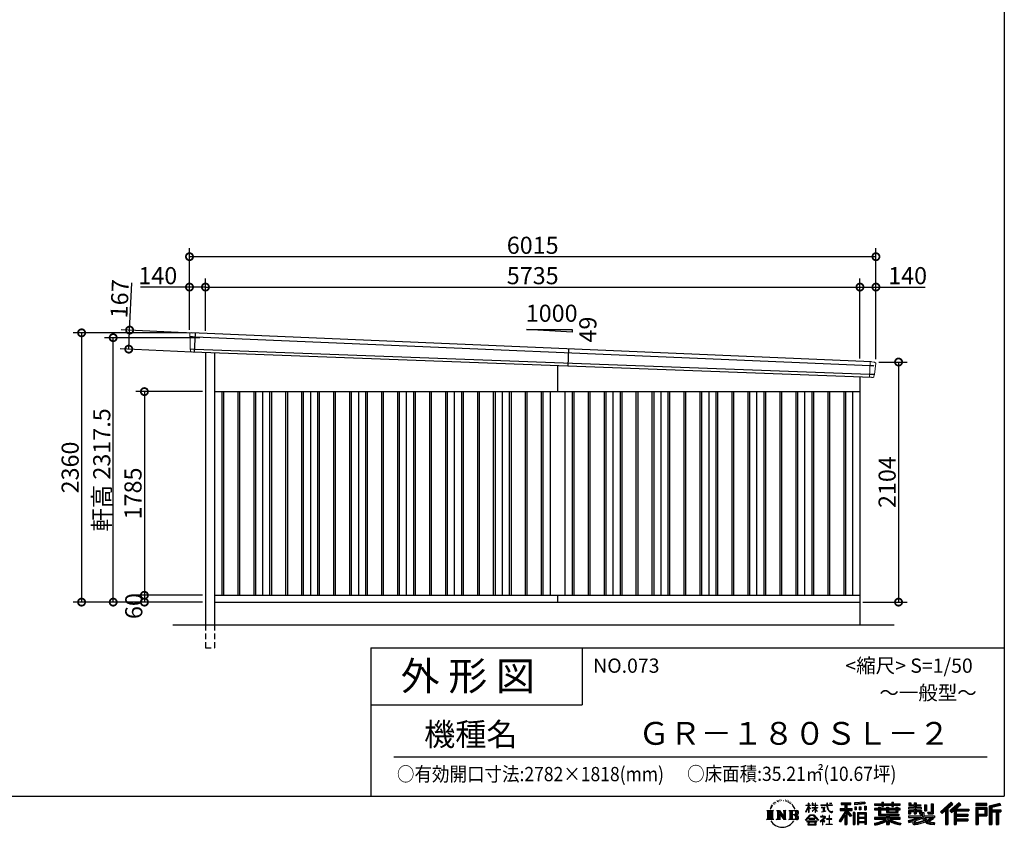
# Model space of a CAD drawing. Extents: x 225 to 20334, y 7 to 14162.
# Drawn here: x 11706 to 20334, y 7 to 7084 of the extents above; entities that cross this region are included whole.
import ezdxf

# ---------------------------------------------------------------- set-up
doc = ezdxf.new("R2010")
doc.units = 0
doc.header["$LTSCALE"] = 20
doc.header["$PDMODE"] = 3
doc.header["$PDSIZE"] = 2
doc.linetypes.add('HIDDEN', pattern=[0.375, 0.25, -0.125])
doc.layers.get('0').update_dxf_attribs({"linetype": 'CONTINUOUS'})
doc.layers.get('DEFPOINTS').update_dxf_attribs({"linetype": 'CONTINUOUS'})
for name, color, linetype in [('仕様書枠', 230, 'CONTINUOUS'), ('寸法', 4, 'CONTINUOUS'), ('文字', 7, 'CONTINUOUS'), ('破線', 2, 'HIDDEN'), ('細線', 5, 'CONTINUOUS'), ('部品1', 7, 'CONTINUOUS'), ('Ｇ．Ｌ', 30, 'CONTINUOUS')]:
    doc.layers.add(name, color=color, linetype=linetype)
doc.styles.add('STYLE1', font='isocp.shx', dxfattribs={"bigfont": 'bigfont.shx'})
doc.styles.add('STYLE2', font='MS PGothic.ttf')
doc.dimstyles.new('INABA_S50G', dxfattribs={"dimtxt": 150, "dimasz": 125, "dimexe": 75, "dimexo": 25, "dimgap": 25, "dimtad": 3, "dimdec": 1, "dimdsep": 46, "dimtxsty": 'STYLE1', "dimblk1": 'DOTSMALL', "dimblk2": 'DOTSMALL', "dimsah": 1, "dimcen": 0, "dimclrt": 7, "dimadec": 0, "dimazin": 0, "dimtfac": 1, "dimtdec": 4, "dimtix": 1, "dimtmove": 0, "dimatfit": 3, "dimldrblk": 'DOTSMALL', "dimfxl": 1, "dimtolj": 1, "dimtzin": 0, "dimarcsym": 0})

# ---------------------------------------------------------------- blocks, each defined once
blk = doc.blocks.new('_DOTSMALL')
at = {"color": 0, "linetype": 'ByBlock', "ltscale": 50, "const_width": 0.5}
blk.add_lwpolyline([(-0.0625, 0, 1), (0.0625, 0, 1)], format="xyb", close=True, dxfattribs=at)
blk = doc.blocks.new('*D32')
at = {"layer": 'DEFPOINTS', "color": 0, "ltscale": 50}
for p in [(13246.2, 4337.4), (12661.9, 4197.2), (13238.5, 4170.6)]:
    blk.add_point(p, dxfattribs=at)
at = {"layer": '寸法', "color": 0, "lineweight": -2, "ltscale": 50}
for p, q in [((12669.6, 4364), (12688.8, 4778.6)), ((13221.2, 4338.6), (12594.7, 4367.5)), ((12661.9, 4197.2), (12669.6, 4364)), ((13213.5, 4171.8), (12587, 4200.7))]:
    blk.add_line(p, q, dxfattribs=at)
at = {"layer": '寸法', "color": 0, "lineweight": -2, "ltscale": 50, "xscale": 125, "yscale": 125, "zscale": 125}
for p, rotation in [((12669.6, 4364), 87.35641500832173), ((12661.9, 4197.2), 267.3564150083217)]:
    blk.add_blockref('_DOTSMALL', p, dxfattribs=dict(at, rotation=rotation))
at = {"layer": '寸法', "color": 7, "ltscale": 50, "insert": (12582.2, 4638.4), "char_height": 150, "attachment_point": 5, "rotation": 87.35642, "style": 'STYLE1'}
blk.add_mtext('\\A1;167', dxfattribs=at)
blk = doc.blocks.new('*D33')
at = {"layer": 'DEFPOINTS', "color": 0, "ltscale": 50}
for p in [(13194, 5007.4), (13194, 4340), (19209, 4083.5)]:
    blk.add_point(p, dxfattribs=at)
at = {"layer": '寸法', "color": 0, "lineweight": -2, "ltscale": 50}
for p, q in [((13194, 4365), (13194, 5082.4)), ((19209, 5007.4), (13194, 5007.4)), ((19209, 4108.5), (19209, 5082.4))]:
    blk.add_line(p, q, dxfattribs=at)
at = {"layer": '寸法', "color": 0, "lineweight": -2, "ltscale": 50, "xscale": 125, "yscale": 125, "zscale": 125, "rotation": 180}
blk.add_blockref('_DOTSMALL', (13194, 5007.4), dxfattribs=at)
at = {"layer": '寸法', "color": 0, "lineweight": -2, "ltscale": 50, "xscale": 125, "yscale": 125, "zscale": 125}
blk.add_blockref('_DOTSMALL', (19209, 5007.4), dxfattribs=at)
at = {"layer": '寸法', "color": 7, "ltscale": 50, "insert": (16201.5, 5107.4), "char_height": 150, "attachment_point": 5, "style": 'STYLE1'}
blk.add_mtext('\\A1;6015', dxfattribs=at)
blk = doc.blocks.new('*D34')
at = {"layer": 'DEFPOINTS', "color": 0, "ltscale": 50}
for p in [(12525.4, 4297.5), (13310.8, 4297.5), (13334, 1980)]:
    blk.add_point(p, dxfattribs=at)
at = {"layer": '寸法', "color": 0, "lineweight": -2, "ltscale": 50}
for p, q in [((13285.8, 4297.5), (12450.4, 4297.5)), ((12525.4, 1980), (12525.4, 4297.5)), ((13309, 1980), (12450.4, 1980))]:
    blk.add_line(p, q, dxfattribs=at)
at = {"layer": '寸法', "color": 0, "lineweight": -2, "ltscale": 50, "xscale": 125, "yscale": 125, "zscale": 125}
for p, rotation in [((12525.4, 4297.5), 90), ((12525.4, 1980), 270)]:
    blk.add_blockref('_DOTSMALL', p, dxfattribs=dict(at, rotation=rotation))
at = {"layer": '寸法', "color": 7, "ltscale": 50, "insert": (12425.3, 3138.8), "char_height": 150, "attachment_point": 5, "rotation": 90, "style": 'STYLE1'}
blk.add_mtext('\\A1;軒高 2317.5', dxfattribs=at)
blk = doc.blocks.new('*D35')
at = {"layer": 'DEFPOINTS', "color": 0, "ltscale": 50}
for p in [(19209, 4741), (19069, 4090.1), (19209, 4083.5)]:
    blk.add_point(p, dxfattribs=at)
at = {"layer": '寸法', "color": 0, "lineweight": -2, "ltscale": 50}
for p, q in [((19069, 4115.1), (19069, 4816)), ((19209, 4108.5), (19209, 4816)), ((19069, 4741), (19209, 4741)), ((19209, 4741), (19639.1, 4741))]:
    blk.add_line(p, q, dxfattribs=at)
at = {"layer": '寸法', "color": 0, "lineweight": -2, "ltscale": 50, "xscale": 125, "yscale": 125, "zscale": 125, "rotation": 180}
blk.add_blockref('_DOTSMALL', (19069, 4741), dxfattribs=at)
at = {"layer": '寸法', "color": 0, "lineweight": -2, "ltscale": 50, "xscale": 125, "yscale": 125, "zscale": 125}
blk.add_blockref('_DOTSMALL', (19209, 4741), dxfattribs=at)
at = {"layer": '寸法', "color": 7, "ltscale": 50, "insert": (19486.6, 4841), "char_height": 150, "attachment_point": 5, "style": 'STYLE1'}
blk.add_mtext('\\A1;140', dxfattribs=at)
blk = doc.blocks.new('*D36')
at = {"layer": 'DEFPOINTS', "color": 0, "ltscale": 50}
for p in [(19069, 4741), (13334, 4333.9), (19069, 4090.1)]:
    blk.add_point(p, dxfattribs=at)
at = {"layer": '寸法', "color": 0, "lineweight": -2, "ltscale": 50}
for p, q in [((13334, 4358.9), (13334, 4816)), ((19069, 4115.1), (19069, 4816)), ((13334, 4741), (19069, 4741))]:
    blk.add_line(p, q, dxfattribs=at)
at = {"layer": '寸法', "color": 0, "lineweight": -2, "ltscale": 50, "xscale": 125, "yscale": 125, "zscale": 125, "rotation": 180}
blk.add_blockref('_DOTSMALL', (13334, 4741), dxfattribs=at)
at = {"layer": '寸法', "color": 0, "lineweight": -2, "ltscale": 50, "xscale": 125, "yscale": 125, "zscale": 125}
blk.add_blockref('_DOTSMALL', (19069, 4741), dxfattribs=at)
at = {"layer": '寸法', "color": 7, "ltscale": 50, "insert": (16201.5, 4841), "char_height": 150, "attachment_point": 5, "style": 'STYLE1'}
blk.add_mtext('\\A1;5735', dxfattribs=at)
blk = doc.blocks.new('*D37')
at = {"layer": 'DEFPOINTS', "color": 0, "ltscale": 50}
for p in [(13194, 4741), (13194, 4340), (13334, 4333.9)]:
    blk.add_point(p, dxfattribs=at)
at = {"layer": '寸法', "color": 0, "lineweight": -2, "ltscale": 50}
for p, q in [((13194, 4365), (13194, 4816)), ((13334, 4358.9), (13334, 4816)), ((13194, 4741), (12763.9, 4741)), ((13334, 4741), (13194, 4741))]:
    blk.add_line(p, q, dxfattribs=at)
at = {"layer": '寸法', "color": 0, "lineweight": -2, "ltscale": 50, "xscale": 125, "yscale": 125, "zscale": 125, "rotation": 180}
blk.add_blockref('_DOTSMALL', (13194, 4741), dxfattribs=at)
at = {"layer": '寸法', "color": 0, "lineweight": -2, "ltscale": 50, "xscale": 125, "yscale": 125, "zscale": 125}
blk.add_blockref('_DOTSMALL', (13334, 4741), dxfattribs=at)
at = {"layer": '寸法', "color": 7, "ltscale": 50, "insert": (12916.4, 4841), "char_height": 150, "attachment_point": 5, "style": 'STYLE1'}
blk.add_mtext('\\A1;140', dxfattribs=at)
blk = doc.blocks.new('*D38')
at = {"layer": 'DEFPOINTS', "color": 0, "ltscale": 50}
for p in [(19209, 4084), (19069, 1980), (19407.4, 1980)]:
    blk.add_point(p, dxfattribs=at)
at = {"layer": '寸法', "color": 0, "lineweight": -2, "ltscale": 50}
for p, q in [((19234, 4084), (19482.4, 4084)), ((19407.4, 4084), (19407.4, 1980)), ((19094, 1980), (19482.4, 1980))]:
    blk.add_line(p, q, dxfattribs=at)
at = {"layer": '寸法', "color": 0, "lineweight": -2, "ltscale": 50, "xscale": 125, "yscale": 125, "zscale": 125}
for p, rotation in [((19407.4, 4084), 90), ((19407.4, 1980), 270)]:
    blk.add_blockref('_DOTSMALL', p, dxfattribs=dict(at, rotation=rotation))
at = {"layer": '寸法', "color": 7, "ltscale": 50, "insert": (19307.4, 3032), "char_height": 150, "attachment_point": 5, "rotation": 90, "style": 'STYLE1'}
blk.add_mtext('\\A1;2104', dxfattribs=at)
blk = doc.blocks.new('*D39')
at = {"layer": 'DEFPOINTS', "color": 0, "ltscale": 50}
for p in [(13194, 4340), (12248.6, 1980), (13334, 1980)]:
    blk.add_point(p, dxfattribs=at)
at = {"layer": '寸法', "color": 0, "lineweight": -2, "ltscale": 50}
for p, q in [((13169, 4340), (12173.6, 4340)), ((12248.6, 4340), (12248.6, 1980)), ((13309, 1980), (12173.6, 1980))]:
    blk.add_line(p, q, dxfattribs=at)
at = {"layer": '寸法', "color": 0, "lineweight": -2, "ltscale": 50, "xscale": 125, "yscale": 125, "zscale": 125}
for p, rotation in [((12248.6, 4340), 90), ((12248.6, 1980), 270)]:
    blk.add_blockref('_DOTSMALL', p, dxfattribs=dict(at, rotation=rotation))
at = {"layer": '寸法', "color": 7, "ltscale": 50, "insert": (12148.5, 3160), "char_height": 150, "attachment_point": 5, "rotation": 90, "style": 'STYLE1'}
blk.add_mtext('\\A1;2360', dxfattribs=at)
blk = doc.blocks.new('*D40')
at = {"layer": 'DEFPOINTS', "color": 0, "ltscale": 50}
for p in [(13334, 3825), (12799, 2040), (13334, 2040)]:
    blk.add_point(p, dxfattribs=at)
at = {"layer": '寸法', "color": 0, "lineweight": -2, "ltscale": 50}
for p, q in [((13309, 3825), (12724, 3825)), ((12799, 3825), (12799, 2040)), ((13309, 2040), (12724, 2040))]:
    blk.add_line(p, q, dxfattribs=at)
at = {"layer": '寸法', "color": 0, "lineweight": -2, "ltscale": 50, "xscale": 125, "yscale": 125, "zscale": 125}
for p, rotation in [((12799, 3825), 90), ((12799, 2040), 270)]:
    blk.add_blockref('_DOTSMALL', p, dxfattribs=dict(at, rotation=rotation))
at = {"layer": '寸法', "color": 7, "ltscale": 50, "insert": (12699, 2932.5), "char_height": 150, "attachment_point": 5, "rotation": 90, "style": 'STYLE1'}
blk.add_mtext('\\A1;1785', dxfattribs=at)
blk = doc.blocks.new('*D41')
at = {"layer": 'DEFPOINTS', "color": 0, "ltscale": 50}
for p in [(13334, 2040), (12799, 1980), (13334, 1980)]:
    blk.add_point(p, dxfattribs=at)
at = {"layer": '寸法', "color": 0, "lineweight": -2, "ltscale": 50}
for p, q in [((13309, 2040), (12724, 2040)), ((12799, 2040), (12799, 1980)), ((13309, 1980), (12724, 1980))]:
    blk.add_line(p, q, dxfattribs=at)
at = {"layer": '寸法', "color": 0, "lineweight": -2, "ltscale": 50, "xscale": 125, "yscale": 125, "zscale": 125}
for p, rotation in [((12799, 2040), 90), ((12799, 1980), 270)]:
    blk.add_blockref('_DOTSMALL', p, dxfattribs=dict(at, rotation=rotation))
at = {"layer": '寸法', "color": 7, "ltscale": 50, "insert": (12706.1, 1945.3), "char_height": 150, "attachment_point": 5, "rotation": 90, "style": 'STYLE1'}
blk.add_mtext('\\A1;60', dxfattribs=at)

msp = doc.modelspace()

# ---------------------------------------------------------------- linework, layer by layer
at = {"layer": '仕様書枠', "ltscale": 50}
for p, q in [((20334, 14162), (20334, 280)), ((14784, 1580), (14784, 280)), ((14784, 1580), (20334, 1580)), ((14784, 1080), (16634, 1080)), ((225, 280), (20334, 280))]:
    msp.add_line(p, q, dxfattribs=at)
at = {"layer": '仕様書枠', "linetype": 'Continuous', "ltscale": 50}
msp.add_line((16634, 1580), (16634, 1080), dxfattribs=at)
at = {"layer": '文字', "color": 7, "ltscale": 50}
msp.add_line((14984, 625.06), (20184, 625.06), dxfattribs=at)
at = {"layer": '文字', "ltscale": 0.5}
for p, q in [((18290.88, 187.45), (18283.09, 168.4)), ((18288.66, 177.18), (18284.85, 168.4)), ((18297.44, 190.92), (18288.66, 177.18)), ((18290.88, 187.45), (18303.97, 204.26)), ((18302.88, 197.4), (18297.44, 190.92)), ((18311.62, 220.11), (18309.84, 213.48)), ((18318.72, 206.86), (18315.89, 206.86)), ((18321.91, 226.33), (18320.61, 223.73)), ((18327.34, 213.82), (18324.15, 213.82)), ((18331.82, 226.92), (18330.29, 224.2)), ((18338.31, 218.19), (18336.66, 218.31)), ((18342.68, 239.77), (18341.86, 238)), ((18348.23, 233.99), (18344.33, 233.05)), ((18355.79, 243.67), (18354.13, 241.54)), ((18358.5, 230.1), (18355.79, 230.1)), ((18369.95, 235.53), (18367.12, 235.64)), ((18371.01, 248.62), (18368.42, 247.09)), ((18381.17, 241.78), (18377.98, 241.66)), ((18399.88, 242.18), (18401.59, 242.09)), ((18415.9, 237.14), (18412.75, 235.97)), ((18412.93, 247.58), (18415.99, 246.59)), ((18428.36, 232.64), (18426.65, 232.37)), ((18428.99, 244.25), (18430.52, 242)), ((18433.68, 228.14), (18434.94, 228.14)), ((18437.01, 235.16), (18438, 234.17)), ((18442.14, 225.9), (18437.55, 225.09)), ((18441.33, 238.22), (18442.86, 236.15)), ((18452.22, 219.15), (18448.89, 218.97)), ((18454.47, 230.48), (18455.55, 227.87)), ((18460.53, 214.25), (18457.83, 213.45)), ((18464.68, 222.35), (18465.76, 220.28)), ((18482.31, 197.87), (18474.05, 208.08)), ((18477.94, 198.23), (18489.34, 181.15)), ((18493.94, 179.71), (18482.31, 197.87)), ((18489.34, 181.15), (18495.58, 170.24)), ((18498.27, 168.4), (18493.46, 180.65)), ((18595.53, 141.02), (18618.55, 191.34)), ((18595.67, 200.68), (18595.67, 198.02)), ((18595.67, 200.68), (18618.55, 200.68)), ((18618.55, 198.02), (18595.67, 198.02)), ((18596.51, 140.46), (18618.55, 182.86)), ((18618.55, 200.68), (18618.55, 218.04)), ((18620.8, 218.04), (18618.55, 218.04)), ((18618.55, 198.02), (18618.55, 191.34)), ((18618.55, 182.86), (18618.55, 137.47)), ((18620.8, 218.04), (18620.8, 200.68)), ((18620.8, 200.68), (18635.7, 200.68)), ((18620.8, 198.02), (18620.8, 186.61)), ((18635.7, 198.02), (18620.8, 198.02)), ((18639.94, 169.92), (18620.8, 186.61)), ((18638.4, 167.41), (18620.8, 178.99)), ((18620.8, 178.99), (18620.8, 137.47)), ((18635.7, 200.68), (18635.7, 198.02)), ((18651.59, 218.04), (18651.59, 198.02)), ((18655.94, 218.04), (18651.59, 218.04)), ((18676.19, 198.02), (18651.59, 198.02)), ((18651.59, 179.68), (18651.59, 176.86)), ((18651.59, 179.68), (18676.19, 179.68)), ((18651.59, 176.86), (18676.19, 176.86)), ((18655.94, 218.04), (18655.94, 200.68)), ((18655.94, 200.68), (18676.19, 200.68)), ((18676.19, 218.04), (18676.19, 200.68)), ((18678.44, 218.04), (18676.19, 218.04)), ((18676.19, 198.02), (18676.19, 179.68)), ((18676.19, 176.86), (18676.19, 172.3)), ((18678.44, 200.68), (18678.44, 218.04)), ((18678.44, 200.68), (18697.5, 200.68)), ((18678.44, 179.68), (18678.44, 198.02)), ((18697.5, 198.02), (18678.44, 198.02)), ((18678.44, 179.68), (18698.36, 179.68)), ((18678.44, 169.54), (18678.44, 176.86)), ((18678.44, 176.86), (18698.36, 176.86)), ((18697.5, 200.68), (18697.5, 198.02)), ((18698.36, 179.68), (18698.36, 176.86)), ((18725.77, 202.66), (18725.77, 199.18)), ((18725.77, 202.66), (18778.39, 202.66)), ((18778.89, 199.18), (18725.77, 199.18)), ((18730.08, 181.69), (18730.08, 179.16)), ((18730.08, 181.69), (18765.21, 181.69)), ((18747.82, 179.16), (18730.08, 179.16)), ((18747.82, 179.16), (18747.82, 146.44)), ((18765.21, 179.16), (18754.19, 179.16)), ((18754.19, 179.16), (18754.19, 147.64)), ((18765.21, 181.69), (18765.21, 179.16)), ((18778.39, 218.04), (18778.39, 202.66)), ((18784.85, 218.04), (18778.39, 218.04)), ((18778.89, 199.18), (18779.69, 192.82)), ((18779.69, 192.82), (18784.1, 172.11)), ((18826.08, 199.18), (18784.83, 199.18)), ((18786.28, 185.78), (18784.83, 199.18)), ((18784.85, 202.66), (18784.85, 218.04)), ((18784.85, 202.66), (18826.08, 202.66)), ((18789.24, 172.74), (18786.28, 185.78)), ((18794.87, 161.48), (18789.24, 172.74)), ((18802.93, 218.04), (18822.24, 218.04)), ((18802.93, 218.04), (18802.93, 217.95)), ((18802.93, 217.95), (18822.24, 217.95)), ((18822.24, 217.95), (18822.24, 218.04)), ((18826.08, 202.66), (18826.08, 199.18)), ((18904.52, 221.85), (18904.52, 206.56)), ((18904.52, 221.85), (18989.41, 221.85)), ((18904.52, 214.73), (18989.41, 214.73)), ((18904.52, 206.56), (18935.9, 206.56)), ((18935.9, 206.56), (18935.9, 172.11)), ((18944.28, 216.41), (18944.28, 31.82)), ((18953.54, 206.56), (18953.54, 172.11)), ((18953.54, 206.56), (18989.41, 206.56)), ((18989.41, 206.56), (18989.41, 221.85)), ((19112.88, 227.28), (19022.15, 219.98)), ((19022.15, 219.98), (19022.15, 204.75)), ((19112.88, 217.51), (19022.15, 210.21)), ((19112.88, 212.05), (19022.15, 204.75)), ((19023.3, 185.42), (19034.46, 185.42)), ((19023.3, 185.42), (19023.3, 160.09)), ((19029.01, 185.42), (19029.01, 160.09)), ((19034.46, 185.42), (19034.46, 160.09)), ((19062.81, 185.42), (19076.78, 185.42)), ((19062.81, 185.42), (19062.81, 160.09)), ((19069.93, 185.42), (19069.93, 160.09)), ((19076.78, 185.42), (19076.78, 160.09)), ((19110.04, 192.4), (19123.69, 192.4)), ((19110.04, 192.4), (19110.04, 160.09)), ((19112.88, 227.28), (19112.88, 212.05)), ((19117.16, 192.4), (19117.16, 160.09)), ((19123.69, 192.4), (19123.69, 160.09)), ((19197.8, 212.99), (19197.8, 199.39)), ((19197.8, 212.99), (19260.54, 212.99)), ((19197.8, 207.55), (19420.45, 207.55)), ((19197.8, 199.39), (19260.54, 199.39)), ((19230.74, 182.29), (19230.74, 170.37)), ((19230.74, 182.29), (19249.65, 182.29)), ((19241.7, 182.29), (19241.7, 111.04)), ((19249.65, 182.29), (19249.65, 170.37)), ((19260.54, 227.74), (19260.54, 212.99)), ((19260.54, 227.74), (19274.69, 227.74)), ((19260.54, 199.39), (19260.54, 188.27)), ((19260.54, 188.27), (19274.69, 188.27)), ((19267.66, 227.74), (19267.66, 188.27)), ((19274.69, 212.99), (19274.69, 227.74)), ((19274.69, 212.99), (19349.73, 212.99)), ((19274.69, 199.39), (19349.73, 199.39)), ((19274.69, 188.27), (19274.69, 199.39)), ((19302.3, 182.29), (19302.3, 170.37)), ((19302.3, 182.29), (19318.68, 182.29)), ((19310.72, 182.29), (19310.72, 137.26)), ((19318.68, 182.29), (19318.68, 170.37)), ((19349.73, 227.74), (19349.73, 212.99)), ((19349.73, 227.74), (19363.88, 227.74)), ((19349.73, 199.39), (19349.73, 188.27)), ((19349.73, 188.27), (19363.88, 188.27)), ((19356.85, 227.74), (19356.85, 188.27)), ((19363.88, 212.99), (19363.88, 227.74)), ((19363.88, 212.99), (19420.45, 212.99)), ((19363.88, 188.27), (19363.88, 199.39)), ((19363.88, 199.39), (19420.45, 199.39)), ((19384.08, 182.29), (19399.61, 182.29)), ((19384.08, 182.29), (19384.08, 170.37)), ((19391.65, 182.29), (19391.65, 137.26)), ((19399.61, 182.29), (19399.61, 170.37)), ((19420.45, 199.39), (19420.45, 212.99)), ((19494.88, 180.36), (19494.88, 169.83)), ((19543.67, 180.36), (19494.88, 180.36)), ((19498.51, 221.15), (19498.51, 196.35)), ((19498.51, 221.15), (19514.1, 221.15)), ((19498.51, 196.35), (19543.67, 196.35)), ((19506.46, 221.15), (19506.46, 196.35)), ((19514.1, 221.15), (19514.1, 204.84)), ((19514.1, 204.84), (19543.67, 204.84)), ((19543.67, 221.15), (19543.67, 204.84)), ((19543.67, 221.15), (19561.6, 221.15)), ((19543.67, 196.35), (19543.67, 180.36)), ((19551.63, 221.15), (19551.63, 123.77)), ((19561.6, 221.15), (19561.6, 204.84)), ((19561.6, 204.84), (19601.32, 204.84)), ((19561.6, 196.35), (19561.6, 180.36)), ((19561.6, 196.35), (19601.32, 196.35)), ((19607.67, 180.36), (19561.6, 180.36)), ((19601.32, 204.84), (19601.32, 196.35)), ((19607.67, 169.83), (19607.67, 180.36)), ((19633.23, 204.84), (19633.23, 150.48)), ((19633.23, 204.84), (19651.16, 204.84)), ((19641.19, 204.84), (19641.19, 150.48)), ((19651.16, 204.84), (19651.16, 150.48)), ((19691.64, 211.98), (19711.9, 211.98)), ((19691.64, 211.98), (19691.64, 139.59)), ((19701.01, 211.98), (19701.01, 131.3)), ((19711.9, 211.98), (19711.9, 123.77)), ((19868.53, 225.77), (19774.95, 143)), ((19872.32, 221.86), (19778.84, 139.18)), ((19785.55, 132.59), (19879.4, 214.55)), ((19839.05, 172.09), (19883.19, 210.64)), ((19939.11, 221.78), (19856.97, 151.72)), ((19943.01, 217.95), (19860.58, 147.65)), ((19866.87, 140.57), (19949.68, 211.4)), ((19883.19, 210.64), (19868.53, 225.77)), ((19905.99, 166.87), (19953.58, 207.57)), ((19953.58, 207.57), (19939.11, 221.78)), ((20181.69, 215.59), (20084.99, 215.59)), ((20084.99, 215.59), (20084.99, 197.64)), ((20181.69, 210.15), (20084.99, 210.15)), ((20084.99, 203.08), (20181.69, 203.08)), ((20084.99, 197.64), (20181.69, 197.64)), ((20084.99, 180.68), (20181.69, 180.68)), ((20084.99, 180.68), (20084.99, 31.82)), ((20090.43, 175.24), (20176.24, 175.24)), ((20090.43, 175.24), (20090.43, 31.82)), ((20100.15, 175.24), (20100.15, 31.82)), ((20168.45, 175.24), (20168.45, 112.47)), ((20176.24, 175.24), (20176.24, 112.47)), ((20181.69, 197.64), (20181.69, 215.59)), ((20181.69, 180.68), (20181.69, 107.03)), ((20295.26, 214.93), (20202.18, 192.73)), ((20202.18, 192.73), (20202.18, 31.82)), ((20296.67, 209.67), (20207.62, 188.43)), ((20207.62, 188.43), (20207.62, 31.82)), ((20298.62, 203), (20213.07, 182.59)), ((20213.07, 182.59), (20213.07, 31.82)), ((20218.71, 183.94), (20218.71, 31.82)), ((20299.88, 197.71), (20224.15, 179.64)), ((20224.15, 179.64), (20224.15, 160.61)), ((20295.26, 214.93), (20299.88, 197.71)), ((18251.87, 154.42), (18310.61, 154.42)), ((18251.87, 154.42), (18260.29, 147.71)), ((18260.29, 147.71), (18260.29, 80.52)), ((18271.18, 154.42), (18271.18, 74.04)), ((18282.07, 154.42), (18282.07, 74.04)), ((18283.09, 168.4), (18284.85, 168.4)), ((18292.95, 154.42), (18292.95, 74.04)), ((18310.61, 154.42), (18303.2, 148.52)), ((18303.2, 148.52), (18303.2, 79.93)), ((18338.48, 154.42), (18345.54, 150.34)), ((18338.48, 154.42), (18363.36, 154.42)), ((18345.54, 150.34), (18345.54, 79.64)), ((18356.43, 154.42), (18356.43, 74.04)), ((18356.67, 154.42), (18409.39, 80.67)), ((18361.87, 139.23), (18407.47, 74.04)), ((18363.36, 154.42), (18402.89, 99.13)), ((18366.63, 122.94), (18400.83, 74.04)), ((18366.63, 122.94), (18366.63, 77.88)), ((18396.33, 154.42), (18402.89, 150.63)), ((18396.33, 154.42), (18420.38, 154.42)), ((18402.89, 150.63), (18402.89, 99.13)), ((18409.39, 154.42), (18409.39, 74.04)), ((18420.38, 154.42), (18414.83, 151.22)), ((18414.83, 151.22), (18414.83, 78.76)), ((18447.07, 154.42), (18514.45, 154.42)), ((18447.07, 154.42), (18453.63, 150.63)), ((18453.63, 150.63), (18453.63, 79.35)), ((18465.35, 154.42), (18465.35, 74.04)), ((18476.23, 154.42), (18476.23, 74.04)), ((18509.01, 114.78), (18476.23, 114.78)), ((18495.58, 170.24), (18496.1, 168.4)), ((18496.1, 168.4), (18498.27, 168.4)), ((18591.69, 67.81), (18631.96, 114.69)), ((18637.05, 109.87), (18595.43, 64.89)), ((18595.53, 141.02), (18596.51, 140.46)), ((18620.8, 137.47), (18618.55, 137.47)), ((18631.96, 114.69), (18664.31, 114.69)), ((18659.38, 109.87), (18637.05, 109.87)), ((18638.4, 167.41), (18639.94, 169.92)), ((18650.97, 149.57), (18676.19, 172.44)), ((18650.97, 149.57), (18652.67, 147.78)), ((18652.67, 147.78), (18676.19, 170.33)), ((18702.67, 67.04), (18659.38, 109.87)), ((18664.31, 114.69), (18706.1, 70.19)), ((18676.19, 170.43), (18676.19, 137.47)), ((18678.44, 137.47), (18676.19, 137.47)), ((18697.46, 146.27), (18678.44, 169.54)), ((18678.44, 137.47), (18678.44, 167.6)), ((18696.29, 145.16), (18678.44, 167.6)), ((18697.46, 146.27), (18696.29, 145.16)), ((18756.26, 86.88), (18720.71, 57.11)), ((18723.75, 102.3), (18723.75, 98.81)), ((18740.35, 102.3), (18723.75, 102.3)), ((18723.75, 98.81), (18748.02, 98.81)), ((18731.52, 141.71), (18766.17, 146.82)), ((18731.52, 143.35), (18747.82, 146.44)), ((18731.52, 143.35), (18731.52, 141.71)), ((18744.08, 111.37), (18740.35, 111.37)), ((18740.35, 111.37), (18740.35, 102.3)), ((18742.83, 71.55), (18766.89, 91.29)), ((18744.08, 102.3), (18744.08, 111.37)), ((18762.38, 102.3), (18744.08, 102.3)), ((18748.02, 98.81), (18752.99, 97.91)), ((18752.99, 97.91), (18757.35, 92.31)), ((18754.19, 147.64), (18766.17, 149.91)), ((18757.35, 92.31), (18756.26, 86.88)), ((18760.7, 96.86), (18761.45, 95.9)), ((18761.45, 96.86), (18760.7, 96.86)), ((18761.45, 95.9), (18761.45, 96.86)), ((18763.44, 102.22), (18762.38, 102.3)), ((18764.75, 101.21), (18763.44, 102.22)), ((18766.32, 99.64), (18764.75, 101.21)), ((18766.17, 149.91), (18766.17, 146.82)), ((18766.89, 98.13), (18766.32, 99.64)), ((18766.89, 91.29), (18766.89, 98.13)), ((18784.1, 172.11), (18788.29, 162.06)), ((18788.29, 162.06), (18795.42, 150.75)), ((18800.31, 152.42), (18794.87, 161.48)), ((18795.42, 150.75), (18804.86, 142.14)), ((18801.44, 110.05), (18798.15, 110.05)), ((18798.15, 110.05), (18798.15, 82.39)), ((18810.47, 144.67), (18800.31, 152.42)), ((18801.44, 82.39), (18801.44, 110.05)), ((18804.86, 142.14), (18811.49, 138.63)), ((18814.32, 143.28), (18810.47, 144.67)), ((18811.49, 138.63), (18815.91, 137.39)), ((18819.13, 142.64), (18814.32, 143.28)), ((18815.91, 137.39), (18820.23, 137.39)), ((18823.83, 143.42), (18819.13, 142.64)), ((18820.23, 137.39), (18828.61, 140.9)), ((18829.97, 147.5), (18823.83, 143.42)), ((18828.61, 140.9), (18832.76, 143.53)), ((18832.76, 143.53), (18829.97, 147.5)), ((18935.9, 139.88), (18888, 63.06)), ((18944.28, 143.02), (18892.62, 60.18)), ((18895.91, 172.11), (18935.9, 172.11)), ((18895.91, 172.11), (18895.91, 154.2)), ((18895.91, 163.41), (18999.88, 163.41)), ((18895.91, 154.2), (18935.9, 154.2)), ((18935.9, 114.34), (18898.73, 54.72)), ((18935.9, 154.2), (18935.9, 139.88)), ((18935.9, 114.34), (18935.9, 31.82)), ((18993.47, 106.73), (18944.28, 162.41)), ((18953.54, 172.11), (18999.88, 172.11)), ((18953.54, 139.9), (18953.54, 31.82)), ((18987.27, 101.72), (18953.54, 139.9)), ((18997.55, 110.33), (18958.79, 154.2)), ((18958.79, 154.2), (18999.88, 154.2)), ((18997.55, 110.33), (18987.27, 101.72)), ((18999.88, 154.2), (18999.88, 172.11)), ((19023.01, 136.33), (19010.77, 136.33)), ((19010.77, 136.33), (19010.77, 31.82)), ((19017.57, 136.33), (19017.57, 31.82)), ((19023.01, 136.33), (19023.01, 31.82)), ((19034.46, 160.09), (19023.3, 160.09)), ((19046.42, 136.33), (19123.91, 136.33)), ((19046.42, 136.33), (19046.42, 31.82)), ((19051.86, 129.21), (19118.47, 129.21)), ((19051.86, 129.21), (19051.86, 31.82)), ((19118.47, 87.67), (19051.86, 87.67)), ((19111.13, 121.11), (19057.2, 121.11)), ((19057.2, 121.11), (19057.2, 93.11)), ((19111.13, 93.11), (19057.2, 93.11)), ((19076.78, 160.09), (19062.81, 160.09)), ((19110.04, 160.09), (19123.69, 160.09)), ((19111.13, 121.11), (19111.13, 93.11)), ((19118.47, 129.21), (19118.47, 31.82)), ((19123.91, 136.33), (19123.91, 31.82)), ((19197.8, 170.37), (19197.8, 160.28)), ((19230.74, 170.37), (19197.8, 170.37)), ((19420.45, 164.92), (19197.8, 164.92)), ((19197.8, 160.28), (19230.74, 160.28)), ((19197.8, 91.71), (19197.8, 77.69)), ((19302.22, 91.71), (19197.8, 91.71)), ((19230.74, 160.28), (19230.74, 111.04)), ((19230.74, 111.04), (19302.22, 111.04)), ((19302.3, 170.37), (19249.65, 170.37)), ((19249.65, 160.28), (19249.65, 120.55)), ((19249.65, 160.28), (19302.3, 160.28)), ((19249.65, 120.55), (19409.66, 120.55)), ((19302.22, 111.04), (19302.22, 91.71)), ((19302.3, 160.28), (19302.3, 137.26)), ((19302.3, 137.26), (19399.61, 137.26)), ((19312.81, 120.55), (19312.81, 31.82)), ((19384.08, 170.37), (19318.68, 170.37)), ((19318.68, 160.28), (19318.68, 141.01)), ((19318.68, 160.28), (19384.08, 160.28)), ((19318.68, 141.01), (19384.08, 141.01)), ((19323.7, 111.04), (19409.66, 111.04)), ((19323.7, 111.04), (19323.7, 91.71)), ((19420.45, 91.71), (19323.7, 91.71)), ((19384.08, 160.28), (19384.08, 141.01)), ((19420.45, 170.37), (19399.61, 170.37)), ((19399.61, 160.28), (19399.61, 137.26)), ((19399.61, 160.28), (19420.45, 160.28)), ((19409.66, 120.55), (19409.66, 111.04)), ((19420.45, 160.28), (19420.45, 170.37)), ((19420.45, 77.69), (19420.45, 91.71)), ((19494.88, 169.83), (19543.67, 169.83)), ((19494.88, 154.35), (19494.88, 123.77)), ((19494.88, 154.35), (19543.67, 154.35)), ((19494.88, 123.77), (19511.48, 123.77)), ((19494.88, 105.9), (19494.88, 93.3)), ((19494.88, 105.9), (19603.63, 105.9)), ((19494.88, 93.3), (19609.91, 93.3)), ((19625.38, 98.36), (19495.3, 55.72)), ((19502.83, 154.35), (19502.83, 123.77)), ((19511.48, 144.44), (19511.48, 123.77)), ((19511.48, 144.44), (19543.67, 144.44)), ((19538.36, 78.65), (19583.9, 93.3)), ((19543.67, 169.83), (19543.67, 154.35)), ((19543.67, 144.44), (19543.67, 123.77)), ((19543.67, 123.77), (19561.6, 123.77)), ((19561.6, 169.83), (19607.67, 169.83)), ((19561.6, 169.83), (19561.6, 154.35)), ((19561.6, 154.35), (19607.67, 154.35)), ((19561.6, 144.44), (19561.6, 123.77)), ((19561.6, 144.44), (19592.21, 144.44)), ((19592.21, 144.44), (19592.21, 123.77)), ((19592.21, 123.77), (19603.63, 123.77)), ((19600.17, 154.35), (19600.17, 123.77)), ((19603.63, 123.77), (19603.63, 105.9)), ((19607.67, 154.35), (19607.67, 136.09)), ((19607.67, 136.09), (19629.01, 136.09)), ((19614.52, 136.09), (19614.52, 94.8)), ((19625.38, 98.36), (19643.85, 60.93)), ((19629.01, 136.09), (19629.01, 105.9)), ((19629.01, 105.9), (19721.7, 105.9)), ((19633.23, 150.48), (19651.16, 150.48)), ((19640.02, 93.3), (19705.61, 93.3)), ((19640.02, 93.3), (19655.74, 67.67)), ((19702.44, 91.79), (19655.74, 67.67)), ((19660.64, 139.59), (19667.01, 123.77)), ((19660.64, 139.59), (19691.64, 139.59)), ((19664.82, 131.3), (19701.01, 131.3)), ((19667.01, 123.77), (19711.9, 123.77)), ((19701.43, 93.3), (19721.7, 93.3)), ((19702.44, 91.79), (19712.07, 77.59)), ((19721.7, 105.9), (19721.7, 93.3)), ((19774.95, 143), (19789.44, 128.77)), ((19789.44, 128.77), (19818.11, 153.8)), ((19818.11, 153.8), (19818.11, 31.82)), ((19828.16, 169.81), (19828.16, 31.82)), ((19839.05, 172.09), (19839.05, 31.82)), ((19856.97, 151.72), (19870.48, 136.5)), ((19870.48, 136.5), (19893.22, 155.95)), ((19893.22, 155.95), (19893.22, 31.82)), ((19898.67, 167.77), (19898.67, 31.82)), ((19905.99, 166.87), (20023.66, 166.87)), ((19907.45, 158.87), (20023.66, 158.87)), ((19907.45, 158.64), (19907.45, 31.82)), ((19907.45, 113.3), (20013.48, 113.3)), ((19912.89, 151.34), (19912.89, 120.64)), ((19912.89, 151.34), (20023.66, 151.34)), ((19912.89, 120.64), (20013.48, 120.64)), ((19912.89, 105.77), (20013.48, 105.77)), ((19912.89, 105.77), (19912.89, 79.7)), ((20013.48, 120.64), (20013.48, 105.77)), ((20023.66, 166.87), (20023.66, 151.34)), ((20100.15, 112.47), (20176.24, 112.47)), ((20105.59, 166.21), (20163.01, 166.21)), ((20105.59, 123.2), (20105.59, 166.21)), ((20105.59, 123.2), (20163.01, 123.2)), ((20105.59, 107.03), (20181.69, 107.03)), ((20105.59, 107.03), (20105.59, 31.82)), ((20163.01, 166.21), (20163.01, 123.2)), ((20218.71, 155.16), (20302.39, 155.16)), ((20218.71, 146.41), (20302.39, 146.41)), ((20224.15, 160.61), (20302.39, 160.61)), ((20224.15, 140.96), (20224.15, 31.82)), ((20224.15, 140.96), (20262.97, 140.96)), ((20262.97, 140.96), (20262.97, 31.82)), ((20268.41, 146.41), (20268.41, 31.82)), ((20277.59, 146.41), (20277.59, 31.82)), ((20283.04, 140.96), (20283.04, 31.82)), ((20283.04, 140.96), (20302.39, 140.96)), ((20302.39, 160.61), (20302.39, 140.96)), ((18249.07, 74.04), (18260.29, 80.52)), ((18313.4, 74.04), (18249.07, 74.04)), ((18313.4, 74.04), (18303.2, 79.93)), ((18335.85, 74.04), (18345.54, 79.64)), ((18373.28, 74.04), (18335.85, 74.04)), ((18373.28, 74.04), (18366.63, 77.88)), ((18423.01, 74.04), (18400.83, 74.04)), ((18423.01, 74.04), (18414.83, 78.76)), ((18444.44, 74.04), (18453.63, 79.35)), ((18513.89, 74.04), (18444.44, 74.04)), ((18595.43, 64.89), (18591.69, 67.81)), ((18604.13, 59.16), (18604.13, 55)), ((18691.56, 59.16), (18604.13, 59.16)), ((18604.13, 55), (18621.22, 55)), ((18621.22, 55), (18613.21, 30.97)), ((18613.21, 30.97), (18613.21, 29.22)), ((18613.21, 29.22), (18614.18, 28.89)), ((18614.18, 28.89), (18683.53, 28.89)), ((18620.96, 82.83), (18620.96, 78.45)), ((18673.84, 82.83), (18620.96, 82.83)), ((18620.96, 78.45), (18673.84, 78.45)), ((18622.81, 44.05), (18622.33, 38.71)), ((18622.33, 38.71), (18626.01, 32.83)), ((18628.58, 55), (18622.81, 44.05)), ((18626.01, 32.83), (18674.26, 32.83)), ((18628.58, 55), (18671.62, 55)), ((18677.97, 43.47), (18671.62, 55)), ((18673.84, 78.45), (18673.84, 82.83)), ((18674.26, 32.83), (18677.52, 37.17)), ((18686.09, 36.66), (18674.94, 55)), ((18674.94, 55), (18691.56, 55)), ((18677.52, 37.17), (18677.97, 43.47)), ((18683.53, 28.89), (18685.39, 29.33)), ((18685.39, 29.33), (18686.22, 30.04)), ((18686.49, 34.53), (18686.09, 36.66)), ((18686.22, 30.04), (18686.65, 31.57)), ((18686.65, 31.57), (18686.49, 34.53)), ((18691.56, 55), (18691.56, 59.16)), ((18706.1, 70.19), (18702.67, 67.04)), ((18720.71, 57.11), (18723.02, 54.41)), ((18723.02, 54.41), (18740.35, 68.08)), ((18740.35, 68.08), (18740.35, 29.78)), ((18740.35, 29.78), (18744.3, 29.78)), ((18760.44, 56.47), (18742.83, 71.55)), ((18744.3, 66.86), (18758.32, 54.26)), ((18744.3, 29.78), (18744.3, 66.86)), ((18758.32, 54.26), (18760.44, 56.47)), ((18773.35, 33.49), (18798.15, 33.49)), ((18773.35, 30), (18773.35, 33.49)), ((18826.46, 30), (18773.35, 30)), ((18775.78, 82.39), (18775.78, 78.67)), ((18798.15, 82.39), (18775.78, 82.39)), ((18775.78, 78.67), (18798.15, 78.67)), ((18798.15, 78.67), (18798.15, 33.49)), ((18824.02, 82.39), (18801.44, 82.39)), ((18801.44, 78.67), (18824.02, 78.67)), ((18801.44, 33.49), (18801.44, 78.67)), ((18801.44, 33.49), (18826.46, 33.49)), ((18824.02, 78.67), (18824.02, 82.39)), ((18826.46, 33.49), (18826.46, 30)), ((18888, 63.06), (18898.73, 54.72)), ((18935.9, 31.82), (18953.54, 31.82)), ((19010.77, 31.82), (19023.01, 31.82)), ((19046.42, 31.82), (19057.2, 31.82)), ((19118.47, 48.9), (19051.86, 48.9)), ((19057.2, 83.3), (19057.2, 54.34)), ((19111.13, 83.3), (19057.2, 83.3)), ((19111.13, 54.34), (19057.2, 54.34)), ((19111.13, 44.53), (19057.2, 44.53)), ((19057.2, 44.53), (19057.2, 31.82)), ((19111.13, 83.3), (19111.13, 54.34)), ((19111.13, 44.53), (19111.13, 31.82)), ((19123.91, 31.82), (19111.13, 31.82)), ((19420.45, 86.27), (19197.8, 86.27)), ((19197.8, 77.69), (19298.2, 77.69)), ((19197.8, 43.77), (19197.8, 27.12)), ((19302.22, 61.05), (19302.22, 31.82)), ((19302.22, 31.82), (19323.7, 31.82)), ((19323.7, 61.05), (19323.7, 31.82)), ((19327.72, 77.69), (19420.45, 77.69)), ((19426.41, 44.04), (19421.95, 28.08)), ((19491.53, 67.6), (19538.36, 78.65)), ((19491.53, 67.6), (19497.1, 50.07)), ((19497.1, 50.07), (19532.83, 57.98)), ((19534.69, 40.63), (19532.83, 57.98)), ((19536.94, 32.56), (19534.69, 40.63)), ((19544.36, 28.2), (19536.94, 32.56)), ((19540.82, 70.64), (19548.4, 36.58)), ((19551.7, 27.86), (19544.36, 28.2)), ((19548.4, 36.58), (19641.37, 65.95)), ((19572.37, 31.1), (19551.7, 27.86)), ((19619.53, 84.26), (19553.59, 63.37)), ((19553.59, 63.37), (19557.63, 45.21)), ((19557.63, 45.21), (19629.69, 67.67)), ((19602.01, 39.07), (19572.37, 31.1)), ((19642.78, 51.8), (19602.01, 39.07)), ((19629.69, 67.67), (19619.53, 84.26)), ((19655.74, 41.33), (19642.78, 51.8)), ((19660.94, 49.71), (19643.85, 60.93)), ((19708.62, 82.68), (19651.82, 55.7)), ((19682.92, 30.28), (19655.74, 41.33)), ((19700.88, 35.41), (19660.94, 49.71)), ((19712.07, 77.59), (19673.63, 56.69)), ((19693.45, 47.75), (19673.63, 56.69)), ((19718.53, 27.01), (19682.92, 30.28)), ((19708.82, 45.89), (19693.45, 47.75)), ((19720.26, 35.41), (19700.88, 35.41)), ((19722.54, 46.47), (19708.82, 45.89)), ((19722.54, 46.47), (19718.53, 27.01)), ((19818.11, 31.82), (19839.05, 31.82)), ((19893.22, 31.82), (19912.89, 31.82)), ((19907.45, 71.7), (20013.48, 71.7)), ((19912.89, 79.7), (20013.48, 79.7)), ((19912.89, 64.17), (20013.48, 64.17)), ((19912.89, 64.17), (19912.89, 31.82)), ((20013.48, 79.7), (20013.48, 64.17)), ((20084.99, 31.82), (20105.59, 31.82)), ((20202.18, 31.82), (20224.15, 31.82)), ((20262.97, 31.82), (20283.04, 31.82))]:
    msp.add_line(p, q, dxfattribs=at)
for centre, radius, start, end in [((18485.75, 94), 21.16, 289.412599, 79.228254), ((18485.75, 135.07), 21.16, 286.583067, 66.129966), ((18485.75, 135.07), 32.05, 300.592725, 37.144228), ((18485.75, 94), 32.05, 321.481797, 59.407308), ((18513.89, 91.69), 17.65, 270, 89.300532), ((18514.45, 137.32), 17.09, 269.300532, 90), ((18513.89, 91.69), 12.21, 307.063263, 43.566356), ((18514.45, 137.32), 11.65, 315.588943, 53.402558), ((18388.47, 123.4), 116.74, 210.285683, 329.714317), ((19151.31, 346.9), 306.67, 278.718569, 298.617523), ((19151.31, 350.77), 318.63, 278.38912, 300.455577), ((19151.31, 347.84), 324.07, 278.247223, 297.752298), ((19474.6, 349.93), 318.63, 239.484491, 260.757044), ((19474.6, 347.84), 324.07, 242.247702, 260.649951), ((19474.6, 346.9), 306.67, 241.382477, 261.00562)]:
    msp.add_arc(centre, radius, start, end, dxfattribs=at)
at = {"layer": '破線', "ltscale": 10}
for p, q in [((13334, 1780), (13334, 1580)), ((13414, 1780), (13414, 1580)), ((13334, 1580), (13414, 1580))]:
    msp.add_line(p, q, dxfattribs=at)
at = {"layer": '細線', "ltscale": 5}
for p, q in [((13238.5, 4170.6), (13246.2, 4337.42)), ((13244.63, 4303.46), (13196.8, 4306.81)), ((19157.26, 4051.53), (13244.63, 4303.46)), ((13239.61, 4194.57), (13199.96, 4197.26)), ((19153.71, 3974.61), (13239.61, 4194.57)), ((19195.38, 3973.48), (19153.71, 3974.61)), ((19181.95, 4050.27), (19157.26, 4051.53))]:
    msp.add_line(p, q, dxfattribs=at)
at = {"layer": '細線', "ltscale": 50}
for p, q in [((16514, 4198.26), (16508.44, 4048.96)), ((13476.5, 3825), (13476.5, 2040)), ((13491.5, 3825), (13491.5, 2040)), ((13616.5, 3825), (13616.5, 2040)), ((13631.5, 3825), (13631.5, 2040)), ((13756.5, 3825), (13756.5, 2040)), ((13771.5, 3825), (13771.5, 2040)), ((13896.5, 3825), (13896.5, 2040)), ((13911.5, 3825), (13911.5, 2040)), ((14036.5, 3825), (14036.5, 2040)), ((14051.5, 3825), (14051.5, 2040)), ((14176.5, 3825), (14176.5, 2040)), ((14191.5, 3825), (14191.5, 2040)), ((14316.5, 3825), (14316.5, 2040)), ((14331.5, 3825), (14331.5, 2040)), ((14456.5, 3825), (14456.5, 2040)), ((14471.5, 3825), (14471.5, 2040)), ((14596.5, 3825), (14596.5, 2040)), ((14611.5, 3825), (14611.5, 2040)), ((14736.5, 3825), (14736.5, 2040)), ((14751.5, 3825), (14751.5, 2040)), ((14876.5, 3825), (14876.5, 2040)), ((14891.5, 3825), (14891.5, 2040)), ((15016.5, 3825), (15016.5, 2040)), ((15031.5, 3825), (15031.5, 2040)), ((15156.5, 3825), (15156.5, 2040)), ((15171.5, 3825), (15171.5, 2040)), ((15296.5, 3825), (15296.5, 2040)), ((15311.5, 3825), (15311.5, 2040)), ((15436.5, 3825), (15436.5, 2040)), ((15451.5, 3825), (15451.5, 2040)), ((15576.5, 3825), (15576.5, 2040)), ((15591.5, 3825), (15591.5, 2040)), ((15716.5, 3825), (15716.5, 2040)), ((15731.5, 3825), (15731.5, 2040)), ((15856.5, 3825), (15856.5, 2040)), ((15871.5, 3825), (15871.5, 2040)), ((15996.5, 3825), (15996.5, 2040)), ((16011.5, 3825), (16011.5, 2040)), ((16136.5, 3825), (16136.5, 2040)), ((16151.5, 3825), (16151.5, 2040)), ((16276.5, 3825), (16276.5, 2040)), ((16291.5, 3825), (16291.5, 2040)), ((16546.5, 3825), (16546.5, 2040)), ((16561.5, 3825), (16561.5, 2040)), ((16686.5, 3825), (16686.5, 2040)), ((16701.5, 3825), (16701.5, 2040)), ((16826.5, 3825), (16826.5, 2040)), ((16841.5, 3825), (16841.5, 2040)), ((16966.5, 3825), (16966.5, 2040)), ((16981.5, 3825), (16981.5, 2040)), ((17106.5, 3825), (17106.5, 2040)), ((17121.5, 3825), (17121.5, 2040)), ((17246.5, 3825), (17246.5, 2040)), ((17261.5, 3825), (17261.5, 2040)), ((17386.5, 3825), (17386.5, 2040)), ((17401.5, 3825), (17401.5, 2040)), ((17526.5, 3825), (17526.5, 2040)), ((17541.5, 3825), (17541.5, 2040)), ((17666.5, 3825), (17666.5, 2040)), ((17681.5, 3825), (17681.5, 2040)), ((17806.5, 3825), (17806.5, 2040)), ((17821.5, 3825), (17821.5, 2040)), ((17946.5, 3825), (17946.5, 2040)), ((17961.5, 3825), (17961.5, 2040)), ((18086.5, 3825), (18086.5, 2040)), ((18101.5, 3825), (18101.5, 2040)), ((18226.5, 3825), (18226.5, 2040)), ((18241.5, 3825), (18241.5, 2040)), ((18366.5, 3825), (18366.5, 2040)), ((18381.5, 3825), (18381.5, 2040)), ((18506.5, 3825), (18506.5, 2040)), ((18521.5, 3825), (18521.5, 2040)), ((18646.5, 3825), (18646.5, 2040)), ((18661.5, 3825), (18661.5, 2040)), ((18786.5, 3825), (18786.5, 2040)), ((18801.5, 3825), (18801.5, 2040)), ((18926.5, 3825), (18926.5, 2040)), ((18941.5, 3825), (18941.5, 2040))]:
    msp.add_line(p, q, dxfattribs=at)
at = {"layer": '細線', "lineweight": 15}
msp.add_line((19152.6, 3950.64), (19158.83, 4085.5), dxfattribs=at)
at = {"layer": '細線', "ltscale": 5}
msp.add_arc((19174.81, 3970.59), 80, 77.551915, 84.879175, dxfattribs=at)
at = {"layer": '部品1', "lineweight": 15}
for p, q in [((13195.79, 4331.19), (13195.83, 4307.99)), ((13212.96, 4339.12), (13202.87, 4339.23)), ((13196.8, 4306.81), (13196.8, 4306.81)), ((13198.83, 4304.36), (13198.98, 4198.44)), ((13201.99, 4194.81), (13202.01, 4179.95)), ((13208.9, 4172.48), (13211.31, 4172.29)), ((13211.31, 4172.29), (13223.7, 4171.28)), ((19169.05, 4084.97), (19189.81, 4082.55)), ((19189.81, 4082.55), (19195.34, 4081.91)), ((19195.34, 4081.91), (19200.58, 4081.3)), ((19207.17, 4073.06), (19196.81, 3974.6)), ((19193.44, 3971.3), (19191.87, 3956.4)), ((19196.81, 3974.6), (19196.81, 3974.6)), ((19181.91, 3949.71), (19169.4, 3949.85)), ((19184.33, 3949.69), (19181.91, 3949.71))]:
    msp.add_line(p, q, dxfattribs=at)
at = {"layer": '部品1', "ltscale": 5}
for p, q in [((19169.05, 4084.97), (13212.96, 4339.12)), ((19169.4, 3949.86), (13223.7, 4171.28))]:
    msp.add_line(p, q, dxfattribs=at)
at = {"layer": '部品1', "ltscale": 50}
for p, q in [((16146.5, 4368.94), (16546.5, 4368.94)), ((16546.5, 4346.13), (16146.5, 4368.94)), ((16546.5, 4368.94), (16546.5, 4346.13)), ((13334, 4167.18), (13334, 1780)), ((13414, 4164.2), (13414, 1780)), ((16419, 4052.29), (16419, 3825)), ((19069, 3953.6), (19069, 1780)), ((13414, 3825), (19069, 3825)), ((13834, 3825), (13834, 2040)), ((14254, 3825), (14254, 2040)), ((14674, 3825), (14674, 2040)), ((15094, 3825), (15094, 2040)), ((15514, 3825), (15514, 2040)), ((15934, 3825), (15934, 2040)), ((16354, 3825), (16354, 2040)), ((16484, 3825), (16484, 2040)), ((16904, 3825), (16904, 2040)), ((17324, 3825), (17324, 2040)), ((17744, 3825), (17744, 2040)), ((18164, 3825), (18164, 2040)), ((18584, 3825), (18584, 2040)), ((19004, 3825), (19004, 2040)), ((13414, 2040), (19069, 2040)), ((16419, 2040), (16419, 1980)), ((13414, 1980), (19069, 1980))]:
    msp.add_line(p, q, dxfattribs=at)
at = {"layer": '部品1', "lineweight": 15}
for centre, radius, start, end in [((13202.8, 4332.22), 7, 89.396894, 180.080557), ((13197.03, 4307.99), 1.2, 180.082697, 259.177227), ((13197.03, 4307.99), 1.2, 180.082712, 259.191801), ((13196.33, 4304.35), 2.5, 0.082697, 79.177227), ((13200.18, 4198.44), 1.2, 180.082697, 259.177227), ((13199.49, 4194.81), 2.5, 0.082697, 79.177227), ((13209.51, 4179.96), 7.5, 180.082697, 265.356386), ((19199.71, 4073.85), 7.5, 353.989955, 83.356416), ((19195.93, 3971.04), 2.5, 94.895425, 173.989955), ((19195.61, 3974.73), 1.2, 274.895425, 353.989955), ((19184.41, 3957.19), 7.5, 269.356416, 353.989955)]:
    msp.add_arc(centre, radius, start, end, dxfattribs=at)
msp.add_open_spline([(13195.79, 4331.19), (13195.79, 4331.36), (13195.79, 4332.04), (13195.79, 4332.21)], degree=3, dxfattribs=at)
at = {"layer": 'Ｇ．Ｌ', "color": 30, "ltscale": 50}
msp.add_line((13049, 1780), (19369, 1780), dxfattribs=at)

# ---------------------------------------------------------------- texts
at = {"layer": '仕様書枠', "color": 7, "ltscale": 50, "style": 'STYLE2', "width": 0.9}
for s, p in [('○有効開口寸法:2782×1818(mm)', (15011.76, 410.74)), ('○床面積:35.21㎡(10.67坪) \u3000', (17554.35, 413.1))]:
    msp.add_text(s, height=125, dxfattribs=at).set_placement(p)
at = {"layer": '文字', "ltscale": 50, "style": 'STYLE1'}
msp.add_text('1000', height=150, dxfattribs=at).set_placement((16140.57, 4436.67))
msp.add_text('49', height=150, rotation=90, dxfattribs=at).set_placement((16759.44, 4255.02))
at = {"layer": '文字', "color": 7, "ltscale": 50, "style": 'STYLE2'}
for s, height, p in [('外 形 図', 250, (15045.07, 1207.31)), ('NO.073', 125, (16731.25, 1360.82)), ('<縮尺> S=1/50', 125, (18941.6, 1360.82)), ('～一般型～', 125, (19239.57, 1123.12)), ('機種名', 200, (15250.02, 721.65)), ('ＧＲ－１８０ＳＬ－２', 200, (17128.67, 729.93))]:
    msp.add_text(s, height=height, dxfattribs=at).set_placement(p)

# ---------------------------------------------------------------- dimensions: what is measured, and where the dimension line sits
at = {"layer": '寸法', "ltscale": 50}
for base, p1, p2, picture, middle in [((13194, 5007.44), (19209, 4083.5), (13194, 4340), '*D33', (16201.5, 5107.44)), ((13194, 4741.01), (13334, 4333.87), (13194, 4340), '*D37', (12916.44, 4841.01)), ((19209, 4741.01), (19069, 4090.09), (19209, 4083.5), '*D35', (19486.56, 4841.01))]:
    dim = msp.add_linear_dim(base=base, p1=p1, p2=p2, dimstyle='INABA_S50G', override={"dimtdec": 1, "dimtix": 0}, dxfattribs=at)
    dim.commit()
    dim.dimension.update_dxf_attribs({"geometry": picture, "text_midpoint": middle})
dim = msp.add_linear_dim(base=(19069, 4741.01), p1=(13334, 4333.87), p2=(19069, 4090.09), dimstyle='INABA_S50G', dxfattribs=at)
dim.commit()
dim.dimension.update_dxf_attribs({"geometry": '*D36', "text_midpoint": (16201.5, 4841.01)})
for base, p1, p2, angle, override, picture, middle in [((12661.93, 4197.22), (13246.2, 4337.42), (13238.5, 4170.6), 87.356415, {"dimtdec": 1, "dimtix": 0}, '*D32', (12682.08, 4633.76)), ((12799, 1980), (13334, 2040), (13334, 1980), 90, {"dimtmove": 2}, '*D41', (12706.13, 1945.3))]:
    dim = msp.add_linear_dim(base=base, p1=p1, p2=p2, angle=angle, dimstyle='INABA_S50G', override=override, dxfattribs=at)
    dim.commit()
    dim.dimension.update_dxf_attribs({"geometry": picture, "text_midpoint": middle, "dimtype": 160})
for base, p1, p2, picture, middle in [((12248.56, 1980), (13194, 4340), (13334, 1980), '*D39', (12148.54, 3160)), ((19407.4, 1980), (19209, 4084), (19069, 1980), '*D38', (19307.39, 3032)), ((12799, 2040), (13334, 3825), (13334, 2040), '*D40', (12699, 2932.5))]:
    dim = msp.add_linear_dim(base=base, p1=p1, p2=p2, angle=90, dimstyle='INABA_S50G', dxfattribs=at)
    dim.commit()
    dim.dimension.update_dxf_attribs({"geometry": picture, "text_midpoint": middle})
dim = msp.add_linear_dim(base=(12525.35, 4297.5), p1=(13334, 1980), p2=(13310.8, 4297.5), angle=90, text='軒高 <>', dimstyle='INABA_S50G', override={"dimtdec": 1, "dimtix": 0}, dxfattribs=at)
dim.commit()
dim.dimension.update_dxf_attribs({"geometry": '*D34', "text_midpoint": (12425.34, 3138.75)})

doc.saveas('drawing.dxf')
